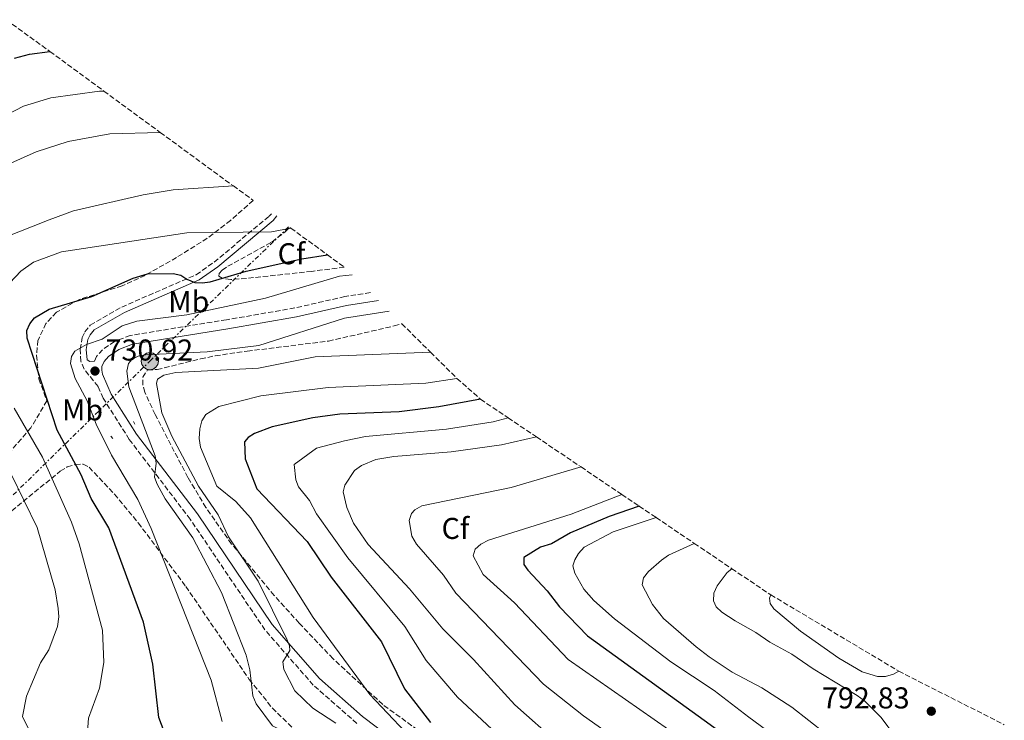
# Model space of a CAD drawing. Units: metres. Extents: x 655828 to 659251, y 4702415 to 4704768.
# Drawn here: x 658065 to 658392, y 4703851 to 4704084 of the extents above; entities that cross this region are included whole.
import ezdxf
from ezdxf.enums import TextEntityAlignment as Align

# ---------------------------------------------------------------- set-up
doc = ezdxf.new("R2010")
doc.units = ezdxf.units.M
doc.header["$MEASUREMENT"] = 0
for name, pattern in [('DGN Style 2', [1.7399219301090239, 1.043953158065414, -0.6959687720436097]), ('DGN Style 3', [2.435890702152634, 1.739921930109024, -0.6959687720436097]), ('DGN Style 7', [3.4798438602180486, 1.565929737098122, -0.6959687720436097, 0.5219765790327072, -0.6959687720436097])]:
    doc.linetypes.add(name, pattern=pattern)
for name, color, linetype, lineweight in [('Camino', 7, 'DGN Style 3', 0), ('contrucción  en ruinas', 1, 'DGN Style 3', 13), ('Cota de punto acotado terreno', 7, 'Continuous', 0), ('Curva de nivel directora', 30, 'Continuous', 30), ('Curva de nivel intermedia', 30, 'Continuous', 0), ('Etiqueta de uso rústico', 92, 'Continuous', 0), ('Etiqueta de zona arbolada', 92, 'Continuous', 0), ('Línea eléctrica', 6, 'DGN Style 7', 0), ('Margen derecho', 7, 'Continuous', 0), ('Pontón-alcantarilla (pasos de agua)', 1, 'DGN Style 2', 0), ('Poste tendido eléctrico', 7, 'Continuous', 0), ('Punto acotado terreno (símbolo)', 7, 'Continuous', 0), ('Zona arbolada', 92, 'DGN Style 3', 0)]:
    doc.layers.add(name, color=color, linetype=linetype, lineweight=lineweight)
doc.styles.add('Style-Arial', font='arial.ttf')

# ---------------------------------------------------------------- blocks, each defined once
blk = doc.blocks.new('5PATER')
at = {"layer": 'Punto acotado terreno (símbolo)', "linetype": 'Continuous', "lineweight": 0}
h = blk.add_hatch(color=51, dxfattribs=at)
edge = h.paths.add_edge_path()
edge.add_ellipse((0, 0), major_axis=(-0.1095731443231308, -0.1110710700762829), ratio=0.9994222409660317, start_angle=0, end_angle=360)
blk = doc.blocks.new('5PELE')
at = {"layer": 'contrucción  en ruinas', "linetype": 'Continuous', "lineweight": 0}
h = blk.add_hatch(color=9, dxfattribs=at)
edge = h.paths.add_edge_path()
edge.add_arc((-2.000000476837158e-05, 0), 0.2850000000000001, 0, 360)
at = {"layer": 'contrucción  en ruinas', "color": 252, "linetype": 'Continuous', "lineweight": 0}
blk.add_circle((-2.000000476837158e-05, 0), 0.2850000000000001, dxfattribs=at)

msp = doc.modelspace()

# ---------------------------------------------------------------- linework, layer by layer
at = {"layer": 'Camino', "color": 7, "linetype": 'DGN Style 3', "lineweight": 0}
for points in [[(658177.1200000008, 4703849.680000001, 741.7599999999949), (658162.6200000012, 4703862.449999999, 740.600000000006), (658146.5500000003, 4703880.770000001, 738.8699999999955), (658121.6799999994, 4703917.610000002, 736.1900000000024), (658101.4100000008, 4703944.16, 733.7599999999949), (658092.7199999981, 4703957.850000001, 732), (658091.0199999993, 4703961.78, 731.7400000000056), (658086.3799999993, 4703967.560000001, 731.1300000000048), (658085.3199999996, 4703970.130000001, 730.8999999999944), (658085.0499999992, 4703974.130000002, 730.5599999999977), (658085.7600000022, 4703978.01, 729.9700000000012), (658086.6600000008, 4703979.970000001, 729.5399999999937), (658088.44, 4703982.130000002, 729.0800000000019), (658098.8999999984, 4703988.170000001, 727.4400000000024), (658123.6999999977, 4703998.949999999, 724.8800000000048), (658129.659999999, 4704003.130000002, 723.8399999999965), (658147.899999998, 4704018.380000002, 719.0899999999967), (658148.6900000015, 4704019.210000001, 718.8399999999967)], [(658181.6200000002, 4703992.99, 732.1799999999931), (658173.1099999986, 4703991.670000002, 731.9799999999959), (658156.4899999979, 4703987.880000001, 731.070000000007), (658133.7499999994, 4703983.949999999, 731.5200000000042), (658101.7399999971, 4703978.75, 731.070000000007), (658096.489999999, 4703976.74, 730.850000000006), (658092.5399999993, 4703973.970000002, 731.070000000007), (658090.4899999974, 4703971.74, 731.1900000000023), (658089.8399999992, 4703970.230000001, 731.2500000000002)]]:
    msp.add_polyline3d(points, dxfattribs=at)
at = {"layer": 'Curva de nivel directora', "color": 30, "linetype": 'Continuous', "lineweight": 30, "flags": 128}
for points, elevation in [([(658063.2099999993, 4704070.980000001), (658068.1899999992, 4704072.27), (658075.0099999988, 4704073.170000001)], 700), ([(658113.019999998, 4703846.960000002), (658111.259999999, 4703851.7), (658109.2499999995, 4703869.430000001), (658106.1200000002, 4703883.320000002), (658094.589999999, 4703914.710000002), (658088.7300000006, 4703924.450000001), (658085.389999999, 4703932.400000001), (658077.4699999997, 4703947.230000001), (658067.4299999992, 4703977.830000001), (658067.36, 4703980.33), (658068.3599999992, 4703982.619999999), (658069.8700000001, 4703984.630000001), (658074.7699999996, 4703987.529999999), (658088.980000001, 4703991.730000002), (658102.7299999995, 4703997.800000001), (658107.4999999994, 4703999.28), (658116.0600000002, 4703999.369999999), (658118.5999999993, 4703998.84), (658120.610000001, 4703997.490000002), (658123.1999999993, 4703996.380000001), (658125.6899999992, 4703996.2), (658128.3499999992, 4703996.600000001), (658140.3200000008, 4704000.17), (658158.8599999994, 4704004.220000003), (658167.3199999996, 4704005.57)], 725.0000000000001), ([(658218.2599999993, 4703957.510000002), (658204.419999999, 4703955.000000001), (658191.2000000002, 4703953.310000001), (658171.4999999994, 4703952.5), (658162.449999999, 4703951.36), (658148.8999999994, 4703948.36), (658143.0700000002, 4703946.120000001), (658140.9600000001, 4703944.790000001), (658139.7699999987, 4703943.300000003), (658139.9699999999, 4703937.660000001), (658143.8099999998, 4703927.75), (658160.6099999995, 4703910.190000001), (658168.5399999999, 4703898.359999999), (658185.2999999993, 4703876.840000002), (658192.9599999993, 4703861.180000001), (658201.6499999998, 4703850.000000001)], 750.0000000000001), ([(658271.0399999986, 4703921.930000001), (658261.0299999994, 4703918.529999999), (658248.1799999995, 4703913.04), (658241.8200000003, 4703909.439999999), (658238.2499999985, 4703908.310000001), (658232.7000000008, 4703904.900000002), (658232.6799999984, 4703902.539999999), (658233.9999999994, 4703900.630000001), (658240.4199999989, 4703893.810000001), (658244.5099999993, 4703888.439999999), (658253.8099999998, 4703878.850000001), (658297.8600000008, 4703846.970000001)], 775.0000000000001)]:
    msp.add_lwpolyline(points, dxfattribs=dict(at, elevation=elevation))
at = {"layer": 'Curva de nivel intermedia', "color": 30, "linetype": 'Continuous', "lineweight": 0, "flags": 128}
for points, elevation in [([(658023.6300000009, 4703974.119999998), (658016.4000000001, 4704003.240000002), (658015.990000001, 4704011.59), (658016.6700000005, 4704014.399999999), (658019.7199999993, 4704021.63), (658025.4200000013, 4704028.659999999), (658032.0399999997, 4704034.5), (658052.6700000004, 4704048.029999999), (658066.2800000004, 4704055.059999999), (658075.2700000004, 4704057.819999999), (658091.52, 4704059.99), (658092.9600000017, 4704060.019999999)], 705), ([(658060.0199999998, 4704035.119999999), (658070.390000001, 4704039.779999999), (658081.1300000009, 4704043.289999999), (658094.9100000008, 4704045.83), (658111.7400000017, 4704046.269999998)], 710.0000000000001), ([(658059.3600000002, 4704011.050000001), (658074.7200000006, 4704017.159999999), (658082.880000001, 4704020.230000001), (658106.070000001, 4704025.460000001), (658115.9999999999, 4704027.189999999), (658136.0300000014, 4704028.480000001)], 715.0000000000001), ([(658059.7699999993, 4703994.210000001), (658065.3200000015, 4704000.160000001), (658069.5500000005, 4704003.100000001), (658078.9100000013, 4704006.529999998), (658120.5900000008, 4704012.850000001), (658148.7499999997, 4704013.199999998), (658155.1500000012, 4704014.470000001)], 720), ([(658132.3500000001, 4703850.27), (658128.6300000007, 4703864.109999999), (658108.6600000017, 4703914.56), (658104.2200000003, 4703924.17), (658095.4699999996, 4703938.960000002), (658090.3900000014, 4703949.220000001), (658087.4000000006, 4703956.999999999), (658083.3799999995, 4703964.470000001), (658081.8600000018, 4703969.439999999), (658082.1500000001, 4703971.77), (658083.2800000012, 4703973.54), (658087.1799999994, 4703975.730000001), (658092.4100000019, 4703977.489999999), (658099.0200000014, 4703981.949999998), (658103.9800000011, 4703983.539999999), (658120.5999999997, 4703985.55), (658146.7400000002, 4703991.090000001), (658171.3600000007, 4703998.439999999), (658175.6000000008, 4703998.949999999)], 730), ([(658162.5800000009, 4703842.38), (658149.02, 4703848.859999999), (658143.6199999999, 4703856.239999999), (658142.5100000012, 4703858.88), (658141.4900000021, 4703867.480000001), (658140.2500000015, 4703872.42), (658132.0700000006, 4703893.21), (658122.550000001, 4703911.399999999), (658113.3700000012, 4703924.399999999), (658110.6900000012, 4703929.240000002), (658109.8200000017, 4703931.59), (658110.4000000006, 4703936.21), (658110.0099999994, 4703938.680000001), (658101.3000000013, 4703961.600000001), (658100.5900000005, 4703966.869999997), (658101.1100000012, 4703969.38), (658102.2500000012, 4703970.699999999), (658104.3200000009, 4703971.800000001), (658106.7700000008, 4703972.289999999), (658127.320000001, 4703973.279999998), (658144.5200000008, 4703975.350000001), (658173.0199999993, 4703984.499999999), (658187.8699999999, 4703986.779999998)], 735.0000000000001), ([(658201.6299999995, 4703973.140000001), (658163.2800000005, 4703971.609999998), (658144.4500000014, 4703967.88), (658116.8500000014, 4703966.380000001), (658112.9500000009, 4703965.470000001), (658110.85, 4703964.179999999), (658110.5000000012, 4703962.8), (658112.2800000004, 4703953.05), (658115.5300000004, 4703945.180000001), (658124.4199999997, 4703928.619999999), (658131.0200000001, 4703919.050000001), (658134.4700000013, 4703911.75), (658144.2500000002, 4703897.029999999), (658153.7699999998, 4703877.689999999), (658154.750000001, 4703875.509999999), (658154.7900000013, 4703873.989999999), (658152.4900000013, 4703870.16), (658152.8500000011, 4703867.659999999), (658156.4700000001, 4703860.520000001), (658162.4199999999, 4703854.81), (658170.0900000011, 4703849.789999999)], 740.0000000000001), ([(658193.1500000015, 4703846.87), (658181.4800000016, 4703859.34), (658162.600000001, 4703884.880000002), (658141.7400000001, 4703918.109999999), (658136.8499999995, 4703923.489999999), (658130.5599999997, 4703928.579999999), (658125.1200000015, 4703941.599999999), (658124.7100000002, 4703944.5), (658124.86, 4703947.649999999), (658125.5000000015, 4703950.34), (658126.8899999995, 4703952.42), (658131.2100000002, 4703955.130000001), (658145.2000000002, 4703958.680000001), (658167.5300000019, 4703961.420000001), (658200.0100000014, 4703962.849999999), (658210.4200000005, 4703964.439999999)], 745), ([(658087.3499999992, 4703843.800000001), (658087.8400000009, 4703851.419999998), (658091.5300000012, 4703861.42), (658092.9999999999, 4703869.930000001), (658092.5199999993, 4703880.699999999), (658084.7300000018, 4703909.380000001), (658082.2000000017, 4703916.599999999), (658072.520000001, 4703938.3), (658063.110000001, 4703954.529999999)], 720), ([(658279.6200000017, 4703807.210000001), (658222.0400000013, 4703847.779999999), (658210.6100000005, 4703858.460000002), (658200.2000000012, 4703870.63), (658193.070000001, 4703881.88), (658174.0700000019, 4703904.75), (658163.7200000009, 4703919.449999998), (658161.4100000019, 4703923.859999998), (658157.7400000017, 4703928.38), (658156.8400000011, 4703930.720000001), (658156.2599999999, 4703935.81), (658163.6500000015, 4703941.269999999), (658173.0300000004, 4703943.720000001), (658179.9600000017, 4703945.090000001), (658206.9000000001, 4703947.609999999), (658222.4900000005, 4703950.05), (658227.4400000013, 4703951.32)], 755), ([(658244.1800000007, 4703842.980000001), (658229.650000002, 4703855.810000001), (658215.9300000002, 4703870.939999999), (658205.6700000007, 4703881.17), (658194.6500000014, 4703894.400000001), (658180.9100000017, 4703909.199999998), (658176.03, 4703916.27), (658173.7500000001, 4703921.480000001), (658172.57, 4703926.689999999), (658173.1100000008, 4703928.92), (658176.3699999999, 4703933.77), (658178.6600000008, 4703935.449999998), (658183.4400000018, 4703937.470000001), (658189.4500000001, 4703938.499999999), (658208.4600000002, 4703939.999999999), (658225.2700000011, 4703942.380000002), (658236.8400000003, 4703944.99)], 760), ([(658297.2500000006, 4703820.59), (658252.5500000014, 4703852.23), (658239.1600000004, 4703862.730000001), (658209.9800000002, 4703893.050000001), (658205.9200000011, 4703899.05), (658196.9300000012, 4703909.350000001), (658195.4100000013, 4703911.970000001), (658194.5300000006, 4703917.189999999), (658195.3200000018, 4703919.5), (658196.4300000005, 4703920.73), (658198.7199999993, 4703922.059999999), (658228.4800000007, 4703928.21), (658251.6799999997, 4703934.980000001)], 765.0000000000001), ([(658068.3600000013, 4703847.029999998), (658065.8500000013, 4703851.99), (658067.2500000005, 4703858.800000001), (658071.940000002, 4703869.83), (658074.610000001, 4703874.15), (658077.4899999998, 4703881.970000001), (658077.9800000016, 4703885.13), (658077.7300000011, 4703887.939999999), (658076.7099999997, 4703894.15), (658070.780000002, 4703914.810000001), (658062.1699999999, 4703932.56)], 715.0000000000001), ([(658265.2200000006, 4703925.850000001), (658248.3700000016, 4703919.300000001), (658220.9100000003, 4703910.630000001), (658218.3900000012, 4703909.289999999), (658216.4800000001, 4703907.689999999), (658215.8000000005, 4703905.38), (658219.0900000008, 4703899.180000001), (658229.5600000003, 4703889.77), (658247.3500000001, 4703870.989999999), (658285.5300000015, 4703844.349999999)], 770), ([(658325.120000001, 4703838.84), (658307.51, 4703851.720000001), (658296.01, 4703860.63), (658281.5599999997, 4703870.17), (658262.7999999997, 4703884.49), (658255.9600000001, 4703890.519999999), (658252.5700000015, 4703894.380000001), (658249.5700000019, 4703899.67), (658248.9100000003, 4703902.11), (658249.5700000019, 4703904.100000001), (658250.8700000006, 4703906.240000002), (658252.7500000005, 4703908.279999999), (658262.3900000007, 4703913.359999999), (658276.6199999999, 4703918.17)], 780.0000000000001), ([(658333.0600000004, 4703846.250000001), (658321.7700000005, 4703855.039999999), (658311.8200000017, 4703861.52), (658302.0000000005, 4703866.74), (658294.3000000003, 4703871.869999998), (658289.9600000017, 4703875.130000002), (658279.1600000013, 4703884.579999999), (658275.4300000007, 4703889.210000001), (658271.9999999999, 4703895.8), (658272.4199999999, 4703898.09), (658274.1000000008, 4703900.179999999), (658278.3900000001, 4703904.029999998), (658280.7300000003, 4703905.659999999), (658289.3499999992, 4703909.58)], 785), ([(658301.8500000006, 4703901.149999999), (658300.2600000014, 4703899.88), (658296.9600000001, 4703895.4), (658295.8500000014, 4703892.98), (658295.7100000007, 4703890.469999999), (658296.6100000013, 4703888.410000001), (658298.4599999998, 4703886.73), (658302.9000000011, 4703883.819999999), (658309.8500000003, 4703879.959999999), (658314.4300000002, 4703876.67), (658321.8200000019, 4703872.670000001), (658328.8800000006, 4703867.82), (658343.5700000003, 4703858.939999999), (658345.9999999999, 4703857.149999999), (658351.4699999995, 4703851.619999999), (658356.3200000019, 4703845.27)], 790.0000000000001), ([(658314.8000000013, 4703892.430000001), (658314.3200000006, 4703891.33), (658314.570000001, 4703889.609999998), (658315.8600000007, 4703887.800000001), (658324.7099999997, 4703880.34), (658337.4600000015, 4703871.339999998), (658345.2199999997, 4703866.81), (658350.24, 4703865.33), (658352.9500000012, 4703865.33), (658355.5900000011, 4703866.060000001), (658357.3500000001, 4703867.099999998)], 795)]:
    msp.add_lwpolyline(points, dxfattribs=dict(at, elevation=elevation))
at = {"layer": 'Línea eléctrica', "color": 6, "linetype": 'DGN Style 7', "lineweight": 0}
msp.add_polyline3d([(658045.3500000006, 4703908.640000001, 705.679999999993), (658108.260000002, 4703970.189999999, 736.4199999999983), (658154.5199999991, 4704014.939999999, 719.8500000000058)], dxfattribs=at)
at = {"layer": 'Margen derecho', "color": 7, "linetype": 'Continuous', "lineweight": 0}
for points in [[(658089.8399999992, 4703970.230000001, 731.2500000000002), (658088.25, 4703970.07, 731.2500000000002), (658087.3799999983, 4703970.630000002, 731.2500000000002), (658087.0599999987, 4703974.020000001, 730.5599999999977), (658087.6799999999, 4703977.4, 729.9700000000012), (658088.3700000007, 4703978.900000002, 729.5399999999937), (658089.7499999999, 4703980.59, 729.0800000000019), (658099.8000000014, 4703986.380000001, 727.4400000000024), (658124.6799999991, 4703997.190000001, 724.8800000000048), (658130.8799999993, 4704001.550000001, 723.8399999999965), (658149.2600000014, 4704016.92, 719.0899999999967), (658150.5399999977, 4704018.51, 718.7599999999949)], [(658184.2600000021, 4703990.359999999, 732.2299999999959), (658173.6700000019, 4703988.720000001, 731.9799999999959), (658157.0699999989, 4703984.95, 731.070000000007), (658134.25, 4703980.990000002, 731.5200000000042), (658102.5300000005, 4703975.84, 731.070000000007), (658097.9200000016, 4703974.070000002, 730.850000000006), (658094.5300000008, 4703971.689999999, 731.070000000007), (658093.0399999977, 4703970.08, 731.1900000000023), (658092.3, 4703968.380000001, 731.3000000000029), (658092.3200000003, 4703967.200000001, 731.3000000000029), (658092.5100000004, 4703965.9, 731.5299999999991), (658095.3700000013, 4703959.260000002, 732), (658103.8700000016, 4703945.880000002, 733.7599999999949), (658124.1099999989, 4703919.359999999, 736.1900000000024), (658148.9299999984, 4703882.600000001, 738.8699999999955), (658164.7399999979, 4703864.57, 740.600000000006), (658179.0199999984, 4703852.010000001, 741.7599999999949), (658187.6399999995, 4703845.45, 742.0899999999967)]]:
    msp.add_polyline3d(points, dxfattribs=at)
at = {"layer": 'Pontón-alcantarilla (pasos de agua)', "color": 1, "linetype": 'DGN Style 2', "lineweight": 0, "extrusion": (0.01959832882353303, -0.03469433891925715, 0.9992057887914184), "elevation": -149569.6783914949, "flags": 128}
msp.add_lwpolyline([(2886583.78712868, 3769019.72375503), (2886583.787128681, 3769018.217999405)], dxfattribs=at)
at = {"layer": 'Pontón-alcantarilla (pasos de agua)', "color": 1, "linetype": 'DGN Style 2', "lineweight": 0, "elevation": 732.1499999999943, "flags": 128}
msp.add_lwpolyline([(658095.2599999999, 4703945.26), (658096.1799999997, 4703944.130000001)], dxfattribs=at)
at = {"layer": 'Zona arbolada', "color": 92, "linetype": 'DGN Style 3', "lineweight": 0}
for points in [[(658060.5300000003, 4704083.77, 691.6999999999971), (658075.0099999999, 4704073.17, 697.0599999999977), (658092.9600000001, 4704060.02, 703.6300000000047), (658111.7400000002, 4704046.27, 710.4799999999959), (658136.0300000003, 4704028.480000001, 719.2700000000042), (658142.6299999999, 4704023.65, 722.4499999999972), (658135.0899999999, 4704016.99, 723.8300000000019), (658127.3499999996, 4704011.050000001, 726.2700000000042), (658117.1500000004, 4704004.66, 730.5500000000029), (658106.6900000004, 4703998.730000001, 733.3000000000029), (658099.0199999996, 4703995.26, 733.4199999999983), (658084.6399999997, 4703990.630000001, 732.5), (658077.2100000001, 4703986.449999999, 731.779999999999), (658073.6900000004, 4703982.730000001, 731.2299999999959), (658071.0499999998, 4703977.100000001, 730.6499999999943), (658070.5599999997, 4703972.119999999, 730.8000000000029), (658071.3499999996, 4703964.32, 731.3300000000019), (658073.9800000006, 4703957.029999999, 730.3099999999977), (658068.7199999997, 4703948.050000001, 727.0200000000042), (658059.4299999997, 4703937.34, 722.070000000007)], [(658142.6299999999, 4704023.65, 722.4499999999972), (658135.0899999999, 4704016.99, 723.8300000000019), (658127.3499999996, 4704011.050000001, 726.2700000000042), (658117.1500000004, 4704004.66, 730.5500000000029), (658106.6900000004, 4703998.730000001, 733.3000000000029), (658099.0199999996, 4703995.26, 733.4199999999983), (658084.6399999997, 4703990.630000001, 732.5), (658077.2100000001, 4703986.449999999, 731.779999999999), (658073.6900000004, 4703982.730000001, 731.2299999999959), (658071.0499999998, 4703977.100000001, 730.6499999999943), (658070.5599999997, 4703972.119999999, 730.8000000000029), (658071.3499999996, 4703964.32, 731.3300000000019), (658073.9800000006, 4703957.029999999, 730.3099999999977), (658068.7199999997, 4703948.050000001, 727.0200000000042), (658059.4299999997, 4703937.34, 722.070000000007)], [(658172.9299999997, 4704001.470000001, 738.6699999999983), (658162.1299999999, 4704000.050000001, 738.2400000000052), (658140.4100000003, 4703997.710000001, 737.1900000000023), (658135.2000000002, 4703997.369999999, 736.2100000000065), (658132.3499999996, 4703997.74, 735.4199999999983), (658131.2199999997, 4703998.42, 734.7599999999949), (658131.29, 4703999.33, 734.0099999999949), (658132.3499999996, 4704000.439999999, 733.1900000000023), (658134.2199999997, 4704001.730000001, 732.320000000007), (658148.7999999998, 4704009.82, 728.2299999999959), (658153.29, 4704013.16, 727.2400000000052), (658154.8600000005, 4704014.689999999, 726.9100000000036)], [(658201.3200000003, 4703844.609999999, 750.779999999999), (658185.7300000006, 4703855.980000001, 749.5599999999977), (658169.1799999997, 4703871.199999999, 748.9799999999959), (658157.9500000002, 4703883.039999999, 748.179999999993), (658149.5999999996, 4703892.27, 746.5899999999965), (658135.4600000001, 4703909.359999999, 742.4100000000036), (658126.9299999997, 4703921.480000001, 740.1000000000058), (658120.8899999997, 4703931.539999999, 739.429999999993), (658109.9900000002, 4703952.460000001, 740.8699999999953), (658106.6200000001, 4703959.84, 740.1900000000023), (658105.8799999999, 4703962.279999999, 739.5899999999965), (658105.9100000003, 4703964.810000001, 738.779999999999), (658107.5099999999, 4703967.32, 738.1399999999995), (658110.7000000002, 4703967.380000001, 738.1399999999995), (658125.1500000004, 4703970.949999999, 735.6699999999983), (658129.9900000002, 4703971.980000001, 735.3800000000047), (658140.6299999999, 4703973.52, 736.429999999993), (658167.6799999997, 4703976.850000001, 740.5899999999965), (658189.5, 4703981.880000001, 742.9199999999983), (658192.0700000003, 4703982.619999999, 743.1600000000036), (658201.6299999999, 4703973.140000001, 744.1199999999953), (658210.4199999999, 4703964.439999999, 745.0399999999936), (658218.2599999999, 4703957.51, 745.8399999999965), (658227.4400000004, 4703951.32, 746.679999999993), (658236.8399999999, 4703944.99, 747.529999999999), (658251.6799999997, 4703934.980000001, 765), (658265.2199999997, 4703925.850000001, 770), (658271.04, 4703921.930000001, 775), (658276.6200000001, 4703918.17, 780), (658289.3499999996, 4703909.58, 785), (658301.8499999996, 4703901.15, 790), (658314.7999999998, 4703892.430000001, 795), (658357.3499999996, 4703867.100000001, 795), (658392.4699999997, 4703849.210000001, 795)], [(658201.3200000003, 4703844.609999999, 750.779999999999), (658185.7300000006, 4703855.980000001, 749.5599999999977), (658169.1799999997, 4703871.199999999, 748.9799999999959), (658157.9500000002, 4703883.039999999, 748.179999999993), (658149.5999999996, 4703892.27, 746.5899999999965), (658135.4600000001, 4703909.359999999, 742.4100000000036), (658126.9299999997, 4703921.480000001, 740.1000000000058), (658120.8899999997, 4703931.539999999, 739.429999999993), (658109.9900000002, 4703952.460000001, 740.8699999999953), (658106.6200000001, 4703959.84, 740.1900000000023), (658105.8799999999, 4703962.279999999, 739.5899999999965), (658105.9100000003, 4703964.810000001, 738.779999999999), (658107.5099999999, 4703967.32, 738.1399999999995), (658110.7000000002, 4703967.380000001, 738.1399999999995), (658125.1500000004, 4703970.949999999, 735.6699999999983), (658129.9900000002, 4703971.980000001, 735.3800000000047), (658140.6299999999, 4703973.52, 736.429999999993), (658167.6799999997, 4703976.850000001, 740.5899999999965), (658189.5, 4703981.880000001, 742.9199999999983), (658192.0700000003, 4703982.619999999, 743.1600000000036)], [(658052.9100000003, 4703912.699999999, 723.0399999999936), (658078.4800000006, 4703933.59, 730.6499999999943), (658080.8099999997, 4703934.980000001, 731.1900000000023), (658083.4699999997, 4703935.859999999, 731.7299999999959), (658086.0599999997, 4703935.9, 732.25), (658088.04, 4703934.880000001, 732.6900000000023), (658096.4500000002, 4703925.939999999, 734.6399999999995), (658104.4000000004, 4703916.41, 736.1399999999995), (658120.2300000006, 4703895.220000001, 738.3099999999977), (658141.3399999999, 4703864.310000001, 740.0599999999977), (658149, 4703854.779999999, 740.2299999999959), (658156.2100000001, 4703847.76, 740.070000000007)], [(658052.9100000003, 4703912.699999999, 723.0399999999936), (658078.4800000006, 4703933.59, 730.6499999999943), (658080.8099999997, 4703934.980000001, 731.1900000000023), (658083.4699999997, 4703935.859999999, 731.7299999999959), (658086.0599999997, 4703935.9, 732.25), (658088.04, 4703934.880000001, 732.6900000000023), (658096.4500000002, 4703925.939999999, 734.6399999999995), (658104.4000000004, 4703916.41, 736.1399999999995), (658120.2300000006, 4703895.220000001, 738.3099999999977), (658141.3399999999, 4703864.310000001, 740.0599999999977), (658149, 4703854.779999999, 740.2299999999959), (658156.2100000001, 4703847.76, 740.070000000007)]]:
    msp.add_polyline3d(points, dxfattribs=at)
msp.add_polyline3d([(658140.4100000003, 4703997.710000001, 737.1900000000023), (658135.2000000002, 4703997.369999999, 736.2100000000065), (658132.3499999996, 4703997.74, 735.4199999999983), (658131.2199999997, 4703998.42, 734.7599999999949), (658131.29, 4703999.33, 734.0099999999949), (658132.3499999996, 4704000.439999999, 733.1900000000023), (658134.2199999997, 4704001.730000001, 732.320000000007), (658148.7999999998, 4704009.82, 728.2299999999959), (658153.29, 4704013.16, 727.2400000000052), (658154.8600000005, 4704014.689999999, 726.9100000000036), (658155.1500000004, 4704014.470000001, 729.0399999999936), (658167.3200000003, 4704005.57, 733.9400000000023), (658172.9299999997, 4704001.470000001, 738.6699999999983), (658162.1299999999, 4704000.050000001, 738.2400000000052)], close=True, dxfattribs=at)

# ---------------------------------------------------------------- block references
at = {"layer": 'Poste tendido eléctrico', "color": 7, "linetype": 'Continuous', "lineweight": 0, "xscale": 10, "yscale": 10, "zscale": 10}
msp.add_blockref('5PELE', (658108.260000002, 4703970.189999999, 736.4199999999983), dxfattribs=at)
at = {"layer": 'Punto acotado terreno (símbolo)', "color": 7, "linetype": 'Continuous', "lineweight": 0, "xscale": 10, "yscale": 10, "zscale": 10}
for p in [(658090.0100000014, 4703966.890000002, 730.9199999999983), (658368.1799999997, 4703853.740000002, 792.8300000000019)]:
    msp.add_blockref('5PATER', p, dxfattribs=at)

# ---------------------------------------------------------------- texts
at = {"layer": 'Cota de punto acotado terreno', "color": 7, "linetype": 'Continuous', "lineweight": 0, "style": 'Style-Arial'}
for s, p in [('730.92', (658093.5100000021, 4703970.389999999, 730.9199999999983)), ('792.83', (658331.8200000003, 4703854.67, 792.8300000000019))]:
    msp.add_text(s, height=7.000000000000002, dxfattribs=at).set_placement(p)
at = {"layer": 'Etiqueta de uso rústico', "color": 92, "linetype": 'Continuous', "lineweight": 0, "style": 'Style-Arial'}
for p in [(658121.2102462437, 4703989.98001, 727.8699999999953), (658085.8502462454, 4703953.98001, 728.4799999999959)]:
    msp.add_text('Mb', height=7.000000000000002, dxfattribs=at).set_placement(p, align=Align.MIDDLE_CENTER)
at = {"layer": 'Etiqueta de zona arbolada', "color": 92, "linetype": 'Continuous', "lineweight": 0, "style": 'Style-Arial'}
for p in [(658155.3694962431, 4704005.920010001, 723.6900000000023), (658209.8794962446, 4703914.550010001, 767.570000000007)]:
    msp.add_text('Cf', height=7.000000000000002, dxfattribs=at).set_placement(p, align=Align.MIDDLE_CENTER)

doc.saveas('drawing.dxf')
